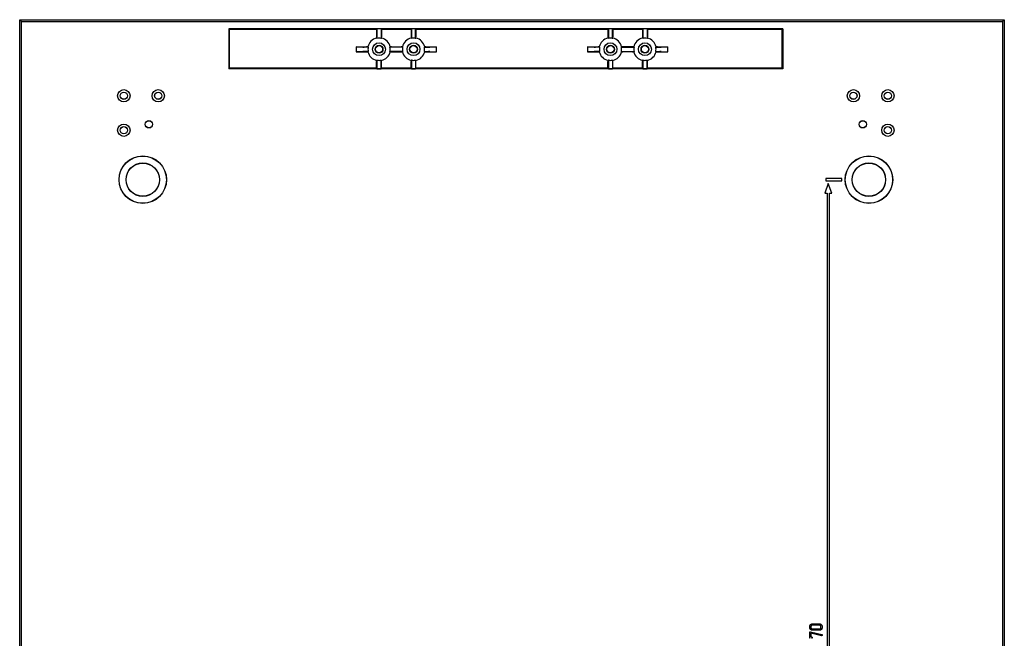
# Model space of a CAD drawing. Units: millimetres. Extents: x 83 to 1575, y 117 to 1656.
# Drawn here: x 1097 to 1497, y 627 to 878 of the extents above; entities that cross this region are included whole.
import ezdxf

# ---------------------------------------------------------------- set-up
doc = ezdxf.new("R2010")
doc.units = ezdxf.units.MM

msp = doc.modelspace()

# ---------------------------------------------------------------- linework, layer by layer
at = {"color": 7, "linetype": 'Continuous', "lineweight": 25}
for p, q in [((1097.58, 877.66), (1096.89, 878.34)), ((1096.89, 878.34), (1496.89, 878.34)), ((1096.89, 860.34), (1096.89, 878.34)), ((1097.58, 877.66), (1496.21, 877.66)), ((1097.58, 379.03), (1097.58, 877.66)), ((1496.21, 877.66), (1496.89, 878.34)), ((1496.21, 877.66), (1496.21, 379.03)), ((1496.89, 878.34), (1496.89, 773.34)), ((1406.89, 874.66), (1181.89, 874.66)), ((1181.89, 874.66), (1181.89, 858.34)), ((1182.19, 874.37), (1181.89, 874.66)), ((1182.19, 858.64), (1182.19, 874.37)), ((1241.89, 874.37), (1182.19, 874.37)), ((1242.03, 874.64), (1241.89, 874.37)), ((1241.89, 874.37), (1241.89, 871.39)), ((1243.75, 874.64), (1242.03, 874.64)), ((1242.03, 874.64), (1242.03, 870.77)), ((1243.75, 874.64), (1243.89, 874.37)), ((1243.75, 874.64), (1243.75, 870.77)), ((1255.89, 874.37), (1243.89, 874.37)), ((1243.89, 874.37), (1243.89, 871.39)), ((1256.03, 874.64), (1255.89, 874.37)), ((1255.89, 874.37), (1255.89, 871.39)), ((1257.75, 874.64), (1256.03, 874.64)), ((1256.03, 874.64), (1256.03, 870.77)), ((1257.75, 874.64), (1257.89, 874.37)), ((1257.75, 870.77), (1257.75, 874.64)), ((1335.89, 874.37), (1257.89, 874.37)), ((1257.89, 874.37), (1257.89, 871.39)), ((1336.03, 874.64), (1335.89, 874.37)), ((1335.89, 874.37), (1335.89, 871.39)), ((1337.75, 874.64), (1336.03, 874.64)), ((1336.03, 874.64), (1336.03, 870.77)), ((1337.75, 874.64), (1337.89, 874.37)), ((1337.75, 870.77), (1337.75, 874.64)), ((1349.89, 874.37), (1337.89, 874.37)), ((1337.89, 874.37), (1337.89, 871.39)), ((1350.03, 874.64), (1349.89, 874.37)), ((1349.89, 874.37), (1349.89, 871.39)), ((1351.75, 874.64), (1350.03, 874.64)), ((1350.03, 874.64), (1350.03, 870.77)), ((1351.75, 874.64), (1351.89, 874.37)), ((1351.75, 874.64), (1351.75, 870.77)), ((1406.6, 874.37), (1351.89, 874.37)), ((1351.89, 874.37), (1351.89, 871.39)), ((1406.6, 874.37), (1406.89, 874.66)), ((1406.6, 858.64), (1406.6, 874.37)), ((1406.89, 874.66), (1406.89, 858.34)), ((1236.32, 867.21), (1233.61, 867.34)), ((1233.61, 867.34), (1237.85, 867.34)), ((1233.61, 867.34), (1233.61, 865.34)), ((1236.32, 865.48), (1233.61, 865.34)), ((1233.61, 865.34), (1237.85, 865.34)), ((1238.47, 867.21), (1236.81, 867.21)), ((1238.47, 865.48), (1236.81, 865.48)), ((1252.47, 867.21), (1247.32, 867.21)), ((1252.47, 865.48), (1247.32, 865.48)), ((1247.94, 867.34), (1251.85, 867.34)), ((1247.94, 865.34), (1251.85, 865.34)), ((1261.32, 867.21), (1262.97, 867.21)), ((1261.32, 865.48), (1262.97, 865.48)), ((1261.94, 867.34), (1266.18, 867.34)), ((1261.94, 865.34), (1266.18, 865.34)), ((1263.47, 867.21), (1266.18, 867.34)), ((1263.47, 865.48), (1266.18, 865.34)), ((1266.18, 865.34), (1266.18, 867.34)), ((1330.32, 867.21), (1327.61, 867.34)), ((1327.61, 867.34), (1331.85, 867.34)), ((1327.61, 867.34), (1327.61, 865.34)), ((1330.32, 865.48), (1327.61, 865.34)), ((1327.61, 865.34), (1331.85, 865.34)), ((1332.47, 867.21), (1330.81, 867.21)), ((1332.47, 865.48), (1330.81, 865.48)), ((1341.32, 867.21), (1346.47, 867.21)), ((1341.32, 865.48), (1346.47, 865.48)), ((1345.85, 867.34), (1341.94, 867.34)), ((1345.85, 865.34), (1341.94, 865.34)), ((1355.32, 867.21), (1356.97, 867.21)), ((1355.32, 865.48), (1356.97, 865.48)), ((1355.94, 867.34), (1360.18, 867.34)), ((1355.94, 865.34), (1360.18, 865.34)), ((1357.47, 867.21), (1360.18, 867.34)), ((1357.47, 865.48), (1360.18, 865.34)), ((1360.18, 865.34), (1360.18, 867.34)), ((1096.89, 396.34), (1096.89, 860.34)), ((1241.89, 858.64), (1241.89, 861.3)), ((1242.03, 861.92), (1242.03, 858.36)), ((1243.75, 858.36), (1243.75, 861.92)), ((1243.89, 858.64), (1243.89, 861.3)), ((1255.89, 858.64), (1255.89, 861.3)), ((1256.03, 861.92), (1256.03, 858.36)), ((1257.75, 861.92), (1257.75, 858.36)), ((1257.89, 858.64), (1257.89, 861.3)), ((1335.89, 858.64), (1335.89, 861.3)), ((1336.03, 861.92), (1336.03, 858.36)), ((1337.75, 861.92), (1337.75, 858.36)), ((1337.89, 858.64), (1337.89, 861.3)), ((1349.89, 858.64), (1349.89, 861.3)), ((1350.03, 861.92), (1350.03, 858.36)), ((1351.75, 858.36), (1351.75, 861.92)), ((1351.89, 858.64), (1351.89, 861.3)), ((1181.89, 858.34), (1182.19, 858.64)), ((1406.89, 858.34), (1181.89, 858.34)), ((1241.89, 858.64), (1182.19, 858.64)), ((1242.03, 858.36), (1241.89, 858.64)), ((1242.03, 858.36), (1243.75, 858.36)), ((1243.75, 858.36), (1243.89, 858.64)), ((1255.89, 858.64), (1243.89, 858.64)), ((1256.03, 858.36), (1255.89, 858.64)), ((1256.03, 858.36), (1257.75, 858.36)), ((1257.75, 858.36), (1257.89, 858.64)), ((1335.89, 858.64), (1257.89, 858.64)), ((1336.03, 858.36), (1335.89, 858.64)), ((1336.03, 858.36), (1337.75, 858.36)), ((1337.75, 858.36), (1337.89, 858.64)), ((1349.89, 858.64), (1337.89, 858.64)), ((1350.03, 858.36), (1349.89, 858.64)), ((1350.03, 858.36), (1351.75, 858.36)), ((1351.75, 858.36), (1351.89, 858.64)), ((1406.6, 858.64), (1351.89, 858.64)), ((1406.89, 858.34), (1406.6, 858.64)), ((1424.39, 813.84), (1424.39, 812.84)), ((1430.89, 813.84), (1424.39, 813.84)), ((1424.39, 812.84), (1430.89, 812.84)), ((1430.89, 812.84), (1430.89, 813.84)), ((1425.39, 811.84), (1423.94, 807.84)), ((1426.85, 807.84), (1425.39, 811.84)), ((1423.94, 807.84), (1424.89, 807.84)), ((1424.89, 807.84), (1424.89, 448.84)), ((1425.89, 807.84), (1426.85, 807.84)), ((1425.89, 448.84), (1425.89, 807.84)), ((1496.89, 773.34), (1496.89, 483.34)), ((1418.97, 632.91), (1421.77, 632.91)), ((1421.77, 632.36), (1418.97, 632.36)), ((1417.85, 631.37), (1417.85, 631.72)), ((1417.85, 627.24), (1417.85, 629.35)), ((1418.08, 629.66), (1418.14, 629.66)), ((1418.14, 629.66), (1422.71, 628.6)), ((1418.34, 631.72), (1418.34, 631.37)), ((1422.6, 628.06), (1418.34, 629.06)), ((1418.34, 629.06), (1418.34, 627.56)), ((1418.97, 630.81), (1421.77, 630.81)), ((1421.77, 630.25), (1418.97, 630.25)), ((1422.41, 631.37), (1422.41, 631.72)), ((1422.65, 628.05), (1422.6, 628.06)), ((1422.83, 628.51), (1422.89, 628.33)), ((1422.89, 631.72), (1422.89, 631.37)), ((1418.34, 627.56), (1418.61, 627.56))]:
    msp.add_line(p, q, dxfattribs=at)
at = {"color": 7, "linetype": 'Continuous', "lineweight": 25, "flags": 128}
for points in [[(1242.03, 870.77), (1241.95, 870.83), (1241.9, 870.88)], [(1243.75, 870.77), (1243.83, 870.83), (1243.89, 870.88)], [(1256.03, 870.77), (1255.95, 870.83), (1255.9, 870.88)], [(1257.75, 870.77), (1257.83, 870.83), (1257.89, 870.88)], [(1336.03, 870.77), (1335.95, 870.83), (1335.9, 870.88)], [(1337.75, 870.77), (1337.83, 870.83), (1337.89, 870.88)], [(1350.03, 870.77), (1349.95, 870.83), (1349.9, 870.88)], [(1351.75, 870.77), (1351.83, 870.83), (1351.89, 870.88)], [(1238.47, 867.21), (1238.42, 867.26), (1238.36, 867.34)], [(1238.47, 865.48), (1238.4, 865.4), (1238.36, 865.35)], [(1247.43, 867.34), (1247.36, 867.26), (1247.32, 867.21)], [(1252.47, 867.21), (1252.42, 867.26), (1252.36, 867.34)], [(1252.47, 865.48), (1252.4, 865.4), (1252.36, 865.35)], [(1261.43, 867.34), (1261.36, 867.26), (1261.32, 867.21)], [(1261.43, 865.35), (1261.36, 865.42), (1261.32, 865.48)], [(1332.47, 867.21), (1332.42, 867.26), (1332.36, 867.34)], [(1332.47, 865.48), (1332.4, 865.4), (1332.36, 865.35)], [(1341.32, 867.21), (1341.39, 867.29), (1341.43, 867.34)], [(1341.32, 865.48), (1341.38, 865.4), (1341.43, 865.35)], [(1346.36, 867.34), (1346.42, 867.26), (1346.47, 867.21)], [(1346.36, 865.35), (1346.4, 865.4), (1346.47, 865.48)], [(1355.43, 867.34), (1355.36, 867.26), (1355.32, 867.21)], [(1355.43, 865.35), (1355.36, 865.42), (1355.32, 865.48)], [(1242.03, 861.92), (1241.95, 861.85), (1241.9, 861.81)], [(1243.75, 861.92), (1243.83, 861.85), (1243.89, 861.81)], [(1256.03, 861.92), (1255.97, 861.87), (1255.9, 861.81)], [(1257.75, 861.92), (1257.83, 861.85), (1257.89, 861.81)], [(1336.03, 861.92), (1335.97, 861.87), (1335.9, 861.81)], [(1337.75, 861.92), (1337.83, 861.85), (1337.89, 861.81)], [(1350.03, 861.92), (1349.95, 861.85), (1349.9, 861.81)], [(1351.75, 861.92), (1351.83, 861.85), (1351.89, 861.81)]]:
    msp.add_lwpolyline(points, dxfattribs=at)
at = {"color": 7, "linetype": 'Continuous', "lineweight": 25}
for centre, radius in [((1242.89, 866.34), 2.61), ((1256.89, 866.34), 2.61), ((1336.89, 866.34), 2.61), ((1350.89, 866.34), 2.61), ((1242.89, 866.34), 1.59), ((1242.89, 866.34), 1.45), ((1256.89, 866.34), 1.59), ((1256.89, 866.34), 1.45), ((1336.89, 866.34), 1.59), ((1336.89, 866.34), 1.45), ((1350.89, 866.34), 1.59), ((1350.89, 866.34), 1.45), ((1139.19, 847.44), 2.52), ((1139.19, 847.44), 1.48), ((1139.19, 847.44), 1.45), ((1153.19, 847.44), 2.52), ((1153.19, 847.44), 1.48), ((1153.19, 847.44), 1.45), ((1435.59, 847.44), 2.5), ((1435.59, 847.44), 1.48), ((1435.59, 847.44), 1.45), ((1449.59, 847.44), 2.5), ((1449.59, 847.44), 1.48), ((1449.59, 847.44), 1.45), ((1149.39, 835.84), 1.5), ((1149.39, 835.84), 1.47), ((1439.39, 835.84), 1.5), ((1439.39, 835.84), 1.47), ((1139.19, 833.44), 2.52), ((1139.19, 833.44), 1.48), ((1139.19, 833.44), 1.45), ((1449.59, 833.44), 2.5), ((1449.59, 833.44), 1.48), ((1449.59, 833.44), 1.45), ((1146.89, 813.34), 9.65), ((1146.89, 813.34), 9.6), ((1146.89, 813.34), 6.8), ((1146.89, 813.34), 6.75), ((1441.89, 813.34), 9.65), ((1441.89, 813.34), 9.6), ((1441.89, 813.34), 6.8), ((1441.89, 813.34), 6.75)]:
    msp.add_circle(centre, radius, dxfattribs=at)
for centre, radius, start, end in [((1242.89, 866.34), 4.64, 102.385, 167.615), ((1242.89, 866.34), 4.51, 78.9766, 101.0234), ((1242.89, 866.34), 4.64, 12.385, 77.615), ((1256.89, 866.34), 4.64, 102.385, 167.615), ((1256.89, 866.34), 4.51, 78.9766, 101.0234), ((1256.89, 866.34), 4.64, 12.385, 77.615), ((1336.89, 866.34), 4.64, 102.385, 167.615), ((1336.89, 866.34), 4.51, 78.9766, 101.0234), ((1336.89, 866.34), 4.64, 12.385, 77.615), ((1350.89, 866.34), 4.64, 102.385, 167.615), ((1350.89, 866.34), 4.51, 78.9766, 101.0234), ((1350.89, 866.34), 4.64, 12.385, 77.615), ((1242.89, 866.34), 4.64, 192.385, 257.615), ((1242.89, 866.34), 4.51, 168.9766, 191.0234), ((1242.89, 866.34), 4.64, 282.385, 347.615), ((1242.89, 866.34), 4.51, 348.9766, 11.0234), ((1236.16, 856.29), 14.46, 38.8043, 39.4865), ((1256.89, 866.34), 4.64, 192.385, 257.615), ((1256.89, 866.34), 4.51, 168.9766, 191.0234), ((1256.89, 866.34), 4.64, 282.385, 347.615), ((1256.89, 866.34), 4.51, 348.9766, 11.0234), ((1336.89, 866.34), 4.64, 192.385, 257.615), ((1336.89, 866.34), 4.51, 168.9766, 191.0234), ((1336.89, 866.34), 4.64, 282.385, 347.615), ((1336.89, 866.34), 4.51, 348.9766, 11.0234), ((1350.89, 866.34), 4.64, 192.385, 257.615), ((1350.89, 866.34), 4.51, 168.9766, 191.0234), ((1350.89, 866.34), 4.64, 282.385, 347.615), ((1350.89, 866.34), 4.51, 348.9766, 11.0234), ((1242.89, 866.34), 4.51, 258.9766, 281.0234), ((1256.89, 866.34), 4.51, 258.9766, 281.0234), ((1336.89, 866.34), 4.51, 258.9766, 281.0234), ((1350.89, 866.34), 4.51, 258.9766, 281.0234)]:
    msp.add_arc(centre, radius, start, end, dxfattribs=at)
for centre, start_param, end_param in [((1236.81, 867.21), 3.316126, 4.712389), ((1236.81, 865.48), 1.570796, 2.96706), ((1262.97, 867.21), 4.712389, 6.108652), ((1262.97, 865.48), 0.174533, 1.570796), ((1330.81, 867.21), 3.316126, 4.712389), ((1330.81, 865.48), 1.570796, 2.96706), ((1356.97, 867.21), 4.712389, 6.108652), ((1356.97, 865.48), 0.174533, 1.570796)]:
    msp.add_ellipse(centre, major_axis=(0.5, 0), ratio=0.008727, start_param=start_param, end_param=end_param, dxfattribs=at)
for points, knots in [([(1241.89, 871.39), (1241.89, 871.26), (1241.89, 871.13), (1241.89, 870.94), (1241.9, 870.88), (1241.9, 870.88)], [0, 0, 0, 0, 0.5, 0.5, 1, 1, 1, 1]), ([(1243.89, 870.88), (1243.89, 870.88), (1243.89, 870.94), (1243.89, 871.12), (1243.89, 871.26), (1243.89, 871.39)], [0, 0, 0, 0, 0.5, 0.5, 1, 1, 1, 1]), ([(1255.89, 871.39), (1255.89, 871.26), (1255.89, 871.13), (1255.89, 870.94), (1255.9, 870.88), (1255.9, 870.88)], [0, 0, 0, 0, 0.5, 0.5, 1, 1, 1, 1]), ([(1257.89, 870.88), (1257.89, 870.88), (1257.89, 870.94), (1257.89, 871.12), (1257.89, 871.26), (1257.89, 871.39)], [0, 0, 0, 0, 0.5, 0.5, 1, 1, 1, 1]), ([(1335.89, 871.39), (1335.89, 871.26), (1335.89, 871.13), (1335.89, 870.94), (1335.9, 870.88), (1335.9, 870.88)], [0, 0, 0, 0, 0.5, 0.5, 1, 1, 1, 1]), ([(1337.89, 870.88), (1337.89, 870.88), (1337.89, 870.94), (1337.89, 871.12), (1337.89, 871.26), (1337.89, 871.39)], [0, 0, 0, 0, 0.5, 0.5, 1, 1, 1, 1]), ([(1349.89, 871.39), (1349.89, 871.26), (1349.89, 871.13), (1349.89, 870.94), (1349.9, 870.88), (1349.9, 870.88)], [0, 0, 0, 0, 0.5, 0.5, 1, 1, 1, 1]), ([(1351.89, 870.88), (1351.89, 870.88), (1351.89, 870.94), (1351.89, 871.12), (1351.89, 871.26), (1351.89, 871.39)], [0, 0, 0, 0, 0.5, 0.5, 1, 1, 1, 1]), ([(1238.36, 867.34), (1238.36, 867.34), (1238.3, 867.34), (1238.11, 867.34), (1237.98, 867.34), (1237.85, 867.34)], [0, 0, 0, 0, 0.5, 0.5, 1, 1, 1, 1]), ([(1237.85, 865.34), (1237.98, 865.34), (1238.11, 865.34), (1238.3, 865.35), (1238.36, 865.35), (1238.36, 865.35)], [0, 0, 0, 0, 0.5, 0.5, 1, 1, 1, 1]), ([(1247.94, 867.34), (1247.8, 867.34), (1247.67, 867.34), (1247.48, 867.34), (1247.43, 867.34), (1247.43, 867.34)], [0, 0, 0, 0, 0.5, 0.5, 1, 1, 1, 1]), ([(1247.43, 865.35), (1247.43, 865.35), (1247.48, 865.35), (1247.67, 865.34), (1247.8, 865.34), (1247.94, 865.34)], [0, 0, 0, 0, 0.5, 0.5, 1, 1, 1, 1]), ([(1252.36, 867.34), (1252.36, 867.34), (1252.3, 867.34), (1252.11, 867.34), (1251.98, 867.34), (1251.85, 867.34)], [0, 0, 0, 0, 0.5, 0.5, 1, 1, 1, 1]), ([(1251.85, 865.34), (1251.98, 865.34), (1252.11, 865.34), (1252.3, 865.35), (1252.36, 865.35), (1252.36, 865.35)], [0, 0, 0, 0, 0.5, 0.5, 1, 1, 1, 1]), ([(1261.94, 867.34), (1261.8, 867.34), (1261.67, 867.34), (1261.48, 867.34), (1261.43, 867.34), (1261.43, 867.34)], [0, 0, 0, 0, 0.5, 0.5, 1, 1, 1, 1]), ([(1261.43, 865.35), (1261.43, 865.35), (1261.48, 865.35), (1261.67, 865.34), (1261.8, 865.34), (1261.94, 865.34)], [0, 0, 0, 0, 0.5, 0.5, 1, 1, 1, 1]), ([(1332.36, 867.34), (1332.36, 867.34), (1332.3, 867.34), (1332.11, 867.34), (1331.98, 867.34), (1331.85, 867.34)], [0, 0, 0, 0, 0.5, 0.5, 1, 1, 1, 1]), ([(1331.85, 865.34), (1331.98, 865.34), (1332.11, 865.34), (1332.3, 865.35), (1332.36, 865.35), (1332.36, 865.35)], [0, 0, 0, 0, 0.5, 0.5, 1, 1, 1, 1]), ([(1341.94, 867.34), (1341.8, 867.34), (1341.67, 867.34), (1341.48, 867.34), (1341.43, 867.34), (1341.43, 867.34)], [0, 0, 0, 0, 0.5, 0.5, 1, 1, 1, 1]), ([(1341.43, 865.35), (1341.43, 865.35), (1341.48, 865.35), (1341.67, 865.34), (1341.8, 865.34), (1341.94, 865.34)], [0, 0, 0, 0, 0.5, 0.5, 1, 1, 1, 1]), ([(1346.36, 867.34), (1346.36, 867.34), (1346.3, 867.34), (1346.11, 867.34), (1345.98, 867.34), (1345.85, 867.34)], [0, 0, 0, 0, 0.5, 0.5, 1, 1, 1, 1]), ([(1345.85, 865.34), (1345.98, 865.34), (1346.11, 865.34), (1346.3, 865.35), (1346.36, 865.35), (1346.36, 865.35)], [0, 0, 0, 0, 0.5, 0.5, 1, 1, 1, 1]), ([(1355.94, 867.34), (1355.8, 867.34), (1355.67, 867.34), (1355.48, 867.34), (1355.43, 867.34), (1355.43, 867.34)], [0, 0, 0, 0, 0.5, 0.5, 1, 1, 1, 1]), ([(1355.43, 865.35), (1355.43, 865.35), (1355.48, 865.35), (1355.67, 865.34), (1355.8, 865.34), (1355.94, 865.34)], [0, 0, 0, 0, 0.5, 0.5, 1, 1, 1, 1]), ([(1241.9, 861.81), (1241.9, 861.81), (1241.89, 861.75), (1241.89, 861.56), (1241.89, 861.43), (1241.89, 861.3)], [0, 0, 0, 0, 0.5, 0.5, 1, 1, 1, 1]), ([(1243.89, 861.3), (1243.89, 861.43), (1243.89, 861.56), (1243.89, 861.75), (1243.89, 861.81), (1243.89, 861.81)], [0, 0, 0, 0, 0.5, 0.5, 1, 1, 1, 1]), ([(1255.9, 861.81), (1255.9, 861.81), (1255.89, 861.75), (1255.89, 861.56), (1255.89, 861.43), (1255.89, 861.3)], [0, 0, 0, 0, 0.5, 0.5, 1, 1, 1, 1]), ([(1257.89, 861.3), (1257.89, 861.43), (1257.89, 861.56), (1257.89, 861.75), (1257.89, 861.81), (1257.89, 861.81)], [0, 0, 0, 0, 0.5, 0.5, 1, 1, 1, 1]), ([(1335.9, 861.81), (1335.9, 861.81), (1335.89, 861.75), (1335.89, 861.56), (1335.89, 861.43), (1335.89, 861.3)], [0, 0, 0, 0, 0.5, 0.5, 1, 1, 1, 1]), ([(1337.89, 861.3), (1337.89, 861.43), (1337.89, 861.56), (1337.89, 861.75), (1337.89, 861.81), (1337.89, 861.81)], [0, 0, 0, 0, 0.5, 0.5, 1, 1, 1, 1]), ([(1349.9, 861.81), (1349.9, 861.81), (1349.89, 861.75), (1349.89, 861.56), (1349.89, 861.43), (1349.89, 861.3)], [0, 0, 0, 0, 0.5, 0.5, 1, 1, 1, 1]), ([(1351.89, 861.3), (1351.89, 861.43), (1351.89, 861.56), (1351.89, 861.75), (1351.89, 861.81), (1351.89, 861.81)], [0, 0, 0, 0, 0.5, 0.5, 1, 1, 1, 1]), ([(1417.85, 631.72), (1417.85, 631.76), (1417.85, 631.84), (1417.87, 631.96), (1417.89, 632.08), (1417.93, 632.19), (1417.98, 632.29), (1418.04, 632.39), (1418.11, 632.48), (1418.19, 632.57), (1418.27, 632.65), (1418.36, 632.72), (1418.45, 632.78), (1418.55, 632.83), (1418.65, 632.86), (1418.75, 632.89), (1418.86, 632.91), (1418.93, 632.91), (1418.97, 632.91)], [0, 0, 0, 0, 0.0682896, 0.1341843, 0.1982607, 0.2616971, 0.3240521, 0.3867633, 0.4510304, 0.5162639, 0.5810344, 0.643789, 0.7038099, 0.7632701, 0.8217616, 0.8803228, 0.9398659, 1, 1, 1, 1]), ([(1418.97, 632.36), (1418.93, 632.36), (1418.84, 632.35), (1418.73, 632.32), (1418.62, 632.25), (1418.52, 632.17), (1418.44, 632.08), (1418.38, 631.97), (1418.34, 631.85), (1418.34, 631.76), (1418.34, 631.72)], [0, 0, 0, 0, 0.124916, 0.246991, 0.36882, 0.497162, 0.626185, 0.749874, 0.872967, 1, 1, 1, 1]), ([(1421.77, 632.91), (1421.81, 632.91), (1421.88, 632.91), (1421.99, 632.89), (1422.09, 632.87), (1422.19, 632.83), (1422.28, 632.78), (1422.38, 632.72), (1422.47, 632.65), (1422.55, 632.58), (1422.63, 632.49), (1422.7, 632.4), (1422.76, 632.3), (1422.81, 632.19), (1422.85, 632.08), (1422.87, 631.97), (1422.89, 631.85), (1422.89, 631.76), (1422.89, 631.72)], [0, 0, 0, 0, 0.0600802, 0.1184177, 0.1767783, 0.2346718, 0.2938183, 0.3539719, 0.4158529, 0.4805968, 0.5457719, 0.6090442, 0.6722924, 0.7356505, 0.7990301, 0.8636165, 0.9306074, 1, 1, 1, 1]), ([(1422.41, 631.72), (1422.4, 631.76), (1422.4, 631.85), (1422.36, 631.96), (1422.31, 632.07), (1422.23, 632.17), (1422.13, 632.25), (1422.02, 632.31), (1421.9, 632.35), (1421.82, 632.36), (1421.77, 632.36)], [0, 0, 0, 0, 0.125533, 0.245864, 0.367622, 0.495, 0.621955, 0.745211, 0.869193, 1, 1, 1, 1]), ([(1418.97, 630.25), (1418.93, 630.25), (1418.86, 630.26), (1418.75, 630.27), (1418.65, 630.3), (1418.55, 630.33), (1418.45, 630.38), (1418.36, 630.43), (1418.27, 630.5), (1418.18, 630.58), (1418.11, 630.66), (1418.04, 630.75), (1417.98, 630.84), (1417.93, 630.94), (1417.89, 631.04), (1417.87, 631.15), (1417.85, 631.26), (1417.85, 631.33), (1417.85, 631.37)], [0, 0, 0, 0, 0.062672, 0.124047, 0.184194, 0.244929, 0.304967, 0.366801, 0.429644, 0.494877, 0.560445, 0.623532, 0.685486, 0.747132, 0.808434, 0.870478, 0.934322, 1, 1, 1, 1]), ([(1417.85, 629.35), (1417.85, 629.38), (1417.85, 629.42), (1417.86, 629.48), (1417.89, 629.54), (1417.92, 629.58), (1417.96, 629.62), (1418, 629.65), (1418.04, 629.66), (1418.07, 629.66), (1418.08, 629.66)], [0, 0, 0, 0, 0.163312, 0.307937, 0.443081, 0.572062, 0.690789, 0.798097, 0.899767, 1, 1, 1, 1]), ([(1418.34, 631.37), (1418.34, 631.34), (1418.34, 631.27), (1418.38, 631.16), (1418.43, 631.07), (1418.51, 630.98), (1418.6, 630.9), (1418.71, 630.85), (1418.84, 630.81), (1418.92, 630.81), (1418.97, 630.81)], [0, 0, 0, 0, 0.111832, 0.224143, 0.339991, 0.465917, 0.595287, 0.722962, 0.856824, 1, 1, 1, 1]), ([(1421.77, 630.81), (1421.82, 630.81), (1421.9, 630.81), (1422.03, 630.85), (1422.14, 630.9), (1422.23, 630.98), (1422.31, 631.07), (1422.36, 631.17), (1422.4, 631.27), (1422.4, 631.34), (1422.41, 631.37)], [0, 0, 0, 0, 0.142754, 0.27531, 0.405049, 0.537278, 0.664599, 0.782485, 0.892059, 1, 1, 1, 1]), ([(1422.89, 631.37), (1422.89, 631.34), (1422.89, 631.27), (1422.87, 631.16), (1422.85, 631.06), (1422.81, 630.96), (1422.77, 630.87), (1422.71, 630.77), (1422.64, 630.68), (1422.57, 630.6), (1422.49, 630.52), (1422.4, 630.44), (1422.31, 630.38), (1422.21, 630.34), (1422.11, 630.3), (1422, 630.27), (1421.89, 630.25), (1421.81, 630.25), (1421.77, 630.25)], [0, 0, 0, 0, 0.060405, 0.120129, 0.179828, 0.239567, 0.299743, 0.360891, 0.424364, 0.490653, 0.556788, 0.62114, 0.683561, 0.745616, 0.807262, 0.870182, 0.934171, 1, 1, 1, 1]), ([(1422.84, 628.13), (1422.83, 628.12), (1422.8, 628.09), (1422.76, 628.07), (1422.71, 628.05), (1422.67, 628.05), (1422.65, 628.05)], [0, 0, 0, 0, 0.2462741, 0.4886384, 0.7313178, 1, 1, 1, 1]), ([(1422.71, 628.6), (1422.71, 628.6), (1422.72, 628.59), (1422.75, 628.57), (1422.79, 628.54), (1422.82, 628.52), (1422.83, 628.51)], [0, 0, 0, 0, 0.094805, 0.286004, 0.594606, 1, 1, 1, 1]), ([(1422.89, 628.33), (1422.89, 628.31), (1422.89, 628.28), (1422.88, 628.22), (1422.86, 628.18), (1422.85, 628.15), (1422.84, 628.13)], [0, 0, 0, 0, 0.268288, 0.521035, 0.762411, 1, 1, 1, 1]), ([(1418.09, 627), (1418.07, 627), (1418.04, 627), (1417.99, 627.01), (1417.94, 627.03), (1417.91, 627.06), (1417.88, 627.1), (1417.86, 627.14), (1417.85, 627.19), (1417.85, 627.23), (1417.85, 627.24)], [0, 0, 0, 0, 0.145127, 0.273915, 0.389039, 0.5, 0.610961, 0.726085, 0.854873, 1, 1, 1, 1]), ([(1418.61, 627.56), (1418.63, 627.55), (1418.66, 627.55), (1418.71, 627.53), (1418.76, 627.5), (1418.78, 627.48), (1418.8, 627.46)], [0, 0, 0, 0, 0.21671, 0.450401, 0.706524, 1, 1, 1, 1]), ([(1418.81, 627.09), (1418.8, 627.08), (1418.77, 627.05), (1418.73, 627.02), (1418.67, 627), (1418.63, 627), (1418.61, 627)], [0, 0, 0, 0, 0.244845, 0.486506, 0.734402, 1, 1, 1, 1]), ([(1418.8, 627.46), (1418.81, 627.45), (1418.83, 627.42), (1418.84, 627.37), (1418.86, 627.31), (1418.86, 627.27), (1418.86, 627.24)], [0, 0, 0, 0, 0.207996, 0.439296, 0.698869, 1, 1, 1, 1]), ([(1418.86, 627.24), (1418.86, 627.24), (1418.85, 627.21), (1418.84, 627.18), (1418.83, 627.14), (1418.82, 627.11), (1418.81, 627.09)], [0, 0, 0, 0, 0.169072, 0.396273, 0.670039, 1, 1, 1, 1])]:
    msp.add_open_spline(points, degree=3, knots=knots, dxfattribs=at)

doc.saveas('drawing.dxf')
